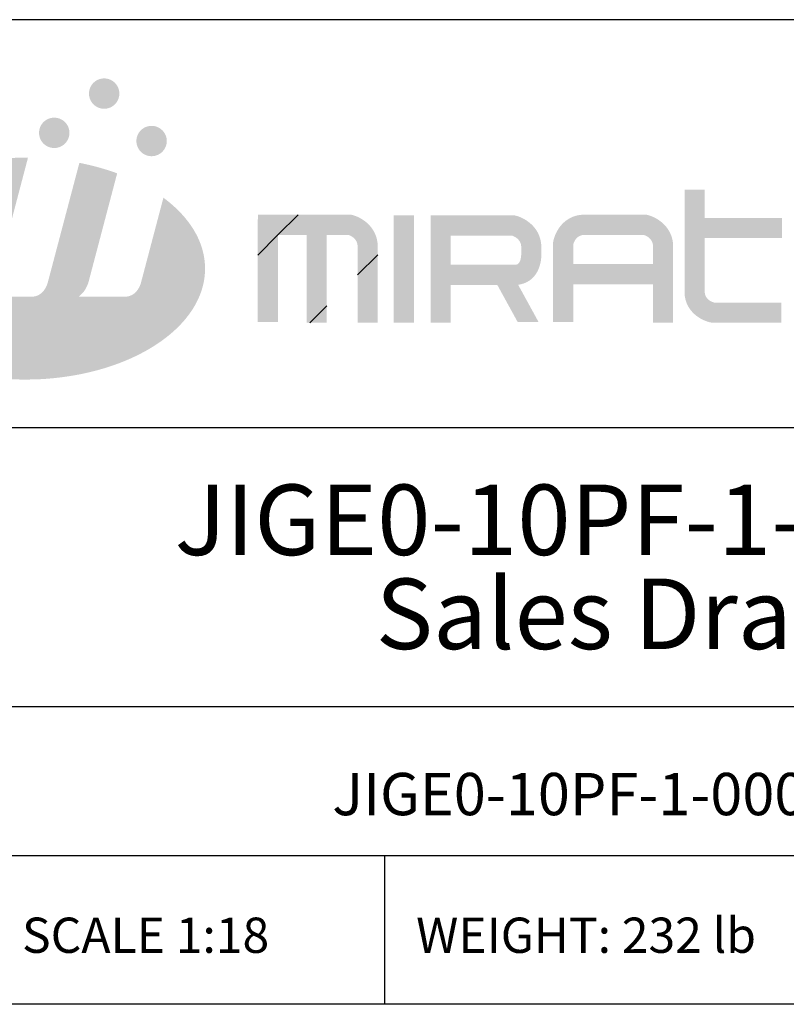
# Model space of a CAD drawing. Units: inches. Extents: x 9 to 189, y 9 to 142.
# Drawn here: x 147 to 167, y 9 to 35 of the extents above; entities that cross this region are included whole.
import ezdxf

# ---------------------------------------------------------------- set-up
doc = ezdxf.new("R2010")
doc.units = ezdxf.units.IN
doc.header["$LTSCALE"] = 18
doc.header["$MEASUREMENT"] = 0
for name, color, linetype in [('FORMAT', 7, 'Continuous'), ('LOGO_BLUE', 152, 'Continuous'), ('LOGO_GREEN', 134, 'Continuous')]:
    doc.layers.add(name, color=color, linetype=linetype)
doc.styles.add('SLDTEXTSTYLE0', font='TXT', dxfattribs={"width": 0.75})

# ---------------------------------------------------------------- blocks, each defined once
blk = doc.blocks.new('SW_NOTE_1')
at = {"layer": 'FORMAT', "color": 0, "char_height": 1.875, "attachment_point": 2, "style": 'SLDTEXTSTYLE0'}
for s, insert in [('JIGE0-10PF-1-0000004A', (14.121, 2.417)), ('Sales Drawing', (13.757, -0.083))]:
    blk.add_mtext(s, dxfattribs=dict(at, insert=insert))

msp = doc.modelspace()

# ---------------------------------------------------------------- hatches: boundary and pattern name
at = {"layer": 'LOGO_BLUE'}
h = msp.add_hatch(color=256, dxfattribs=at)
edge = h.paths.add_edge_path(flags=0)
edge.add_spline(control_points=[(151.6213, 28.5667), (151.6213, 29.2839), (151.2052, 29.941), (150.514, 30.4523)], knot_values=[0, 0, 0, 0, 1, 1, 1, 1], weights=[1, 1, 1, 1], degree=3, periodic=0)
edge.add_line((150.514, 30.4523), (149.9149, 28.1825))
edge.add_spline(control_points=[(149.9149, 28.1825), (149.8356, 27.9359), (149.6768, 27.8191), (149.4763, 27.8191)], knot_values=[0, 0, 0, 0, 1, 1, 1, 1], weights=[1, 1, 1, 1], degree=3, periodic=0)
edge.add_line((149.4763, 27.8191), (148.2631, 27.8191))
edge.add_spline(control_points=[(148.2631, 27.8191), (148.4008, 27.9594), (148.4233, 27.9594), (148.5147, 28.1825)], knot_values=[0, 0, 0, 0, 1, 1, 1, 1], weights=[1, 1, 1, 1], degree=3, periodic=0)
edge.add_line((148.5147, 28.1825), (149.2838, 31.1009))
edge.add_spline(control_points=[(149.2838, 31.1009), (148.9695, 31.2161), (148.6331, 31.3102), (148.2786, 31.3794)], knot_values=[0, 0, 0, 0, 1, 1, 1, 1], weights=[1, 1, 1, 1], degree=3, periodic=0)
edge.add_line((148.2786, 31.3794), (147.4342, 28.1825))
edge.add_spline(control_points=[(147.4342, 28.1825), (147.3549, 27.9359), (147.1958, 27.8191), (146.9954, 27.8191)], knot_values=[0, 0, 0, 0, 1, 1, 1, 1], weights=[1, 1, 1, 1], degree=3, periodic=0)
edge.add_line((146.9954, 27.8191), (145.7823, 27.8191))
edge.add_spline(control_points=[(145.7823, 27.8191), (145.9192, 27.9594), (145.9431, 27.9594), (146.0337, 28.1825)], knot_values=[0, 0, 0, 0, 1, 1, 1, 1], weights=[1, 1, 1, 1], degree=3, periodic=0)
edge.add_line((146.0337, 28.1825), (146.906, 31.4938))
edge.add_spline(control_points=[(146.906, 31.4938), (146.906, 31.5017), (146.9075, 31.5088), (146.908, 31.5164)], knot_values=[0, 0, 0, 0, 1, 1, 1, 1], weights=[1, 1, 1, 1], degree=3, periodic=0)
edge.add_spline(control_points=[(146.908, 31.5164), (146.8805, 31.5166), (146.8537, 31.5176), (146.8259, 31.5176)], knot_values=[0, 0, 0, 0, 1, 1, 1, 1], weights=[1, 1, 1, 1], degree=3, periodic=0)
edge.add_spline(control_points=[(146.8259, 31.5176), (146.479, 31.5176), (146.142, 31.4945), (145.8166, 31.4519)], knot_values=[0, 0, 0, 0, 1, 1, 1, 1], weights=[1, 1, 1, 1], degree=3, periodic=0)
edge.add_line((145.8166, 31.4519), (144.9535, 28.1825))
edge.add_spline(control_points=[(144.9535, 28.1825), (144.8743, 27.9359), (144.7149, 27.8191), (144.5143, 27.8191)], knot_values=[0, 0, 0, 0, 1, 1, 1, 1], weights=[1, 1, 1, 1], degree=3, periodic=0)
edge.add_line((144.5143, 27.8191), (143.3017, 27.8191))
edge.add_spline(control_points=[(143.3017, 27.8191), (143.4387, 27.9594), (143.4614, 27.9594), (143.5525, 28.1825)], knot_values=[0, 0, 0, 0, 1, 1, 1, 1], weights=[1, 1, 1, 1], degree=3, periodic=0)
edge.add_line((143.5525, 28.1825), (144.3165, 31.0818))
edge.add_spline(control_points=[(144.3165, 31.0818), (142.945, 30.5625), (142.03, 29.6305), (142.03, 28.5667)], knot_values=[0, 0, 0, 0, 1, 1, 1, 1], weights=[1, 1, 1, 1], degree=3, periodic=0)
edge.add_spline(control_points=[(142.03, 28.5667), (142.03, 26.937), (144.1774, 25.6155), (146.8259, 25.6155)], knot_values=[0, 0, 0, 0, 1, 1, 1, 1], weights=[1, 1, 1, 1], degree=3, periodic=0)
edge.add_spline(control_points=[(146.8259, 25.6155), (149.4744, 25.6155), (151.6213, 26.937), (151.6213, 28.5667)], knot_values=[0, 0, 0, 0, 1, 1, 1, 1], weights=[1, 1, 1, 1], degree=3, periodic=0)
h = msp.add_hatch(color=256, dxfattribs=at)
edge = h.paths.add_edge_path(flags=0)
edge.add_spline(control_points=[(164.9115, 29.9138), (164.9115, 30.3378), (164.9115, 30.6633)], knot_values=[0, 0, 0, 1, 1, 1], weights=[1, 1, 1], degree=2, periodic=0)
edge.add_line((164.9115, 30.6633), (164.3756, 30.6633))
edge.add_line((164.3756, 30.6633), (164.3756, 28.0003))
edge.add_spline(control_points=[(164.3756, 28.0003), (164.3544, 27.4237), (164.8305, 27.1794), (165.0853, 27.132)], knot_values=[0, 0, 0, 0, 1, 1, 1, 1], weights=[1, 1, 1, 1], degree=3, periodic=0)
edge.add_line((165.0853, 27.132), (165.1098, 27.1274))
edge.add_line((165.1098, 27.1274), (166.9497, 27.1274))
edge.add_line((166.9497, 27.1274), (166.9497, 27.664))
edge.add_spline(control_points=[(166.9497, 27.664), (165.2373, 27.664), (165.1696, 27.664)], knot_values=[0, 0, 0, 1, 1, 1], weights=[1, 1, 1], degree=2, periodic=0)
edge.add_spline(control_points=[(165.1696, 27.664), (165.0939, 27.683), (164.9115, 27.7502), (164.9115, 27.9753)], knot_values=[0, 0, 0, 0, 1, 1, 1, 1], weights=[1, 1, 1, 1], degree=3, periodic=0)
edge.add_spline(control_points=[(164.9115, 27.9753), (164.9115, 27.9778), (164.9115, 28.6877), (164.9115, 29.3771)], knot_values=[0, 0, 0, 0, 1, 1, 1, 1], weights=[1, 1, 1, 1], degree=3, periodic=0)
edge.add_line((164.9115, 29.3771), (166.9681, 29.3771))
edge.add_line((166.9681, 29.3771), (166.9681, 29.9138))
edge.add_line((166.9681, 29.9138), (164.9115, 29.9138))
h = msp.add_hatch(dxfattribs=at)
h.set_pattern_fill('ANSI31', color=152, scale=18, style=0)
edge = h.paths.add_edge_path(flags=0)
edge.add_spline(control_points=[(156.2147, 29.1848), (156.1926, 29.6984), (155.764, 29.9369), (155.5399, 29.9929)], knot_values=[0, 0, 0, 0, 1, 1, 1, 1], weights=[1, 1, 1, 1], degree=3, periodic=0)
edge.add_line((155.5399, 29.9929), (155.508, 30.0006))
edge.add_line((155.508, 30.0006), (153.026, 30.0006))
edge.add_line((153.026, 30.0006), (153.026, 29.8776))
edge.add_line((153.026, 29.8776), (153.0225, 29.8776))
edge.add_line((153.0225, 29.8776), (153.0225, 27.1461))
edge.add_line((153.0225, 27.1461), (153.5587, 27.1461))
edge.add_line((153.5587, 27.1461), (153.5587, 29.4643))
edge.add_spline(control_points=[(153.5587, 29.4643), (153.7846, 29.4643), (154.0565, 29.4643), (154.3221, 29.4643)], knot_values=[0, 0, 0, 0, 1, 1, 1, 1], weights=[1, 1, 1, 1], degree=3, periodic=0)
edge.add_line((154.3221, 29.4643), (154.3221, 27.1274))
edge.add_line((154.3221, 27.1274), (154.8588, 27.1274))
edge.add_line((154.8588, 27.1274), (154.8588, 29.4643))
edge.add_spline(control_points=[(154.8588, 29.4643), (155.1715, 29.4643), (155.4062, 29.4643), (155.4315, 29.4643)], knot_values=[0, 0, 0, 0, 1, 1, 1, 1], weights=[1, 1, 1, 1], degree=3, periodic=0)
edge.add_spline(control_points=[(155.4315, 29.4643), (155.4927, 29.4435), (155.6703, 29.3692), (155.6786, 29.1733)], knot_values=[0, 0, 0, 0, 1, 1, 1, 1], weights=[1, 1, 1, 1], degree=3, periodic=0)
edge.add_line((155.6786, 29.1733), (155.6786, 27.1274))
edge.add_line((155.6786, 27.1274), (156.2147, 27.1274))
edge.add_line((156.2147, 27.1274), (156.2147, 29.1848))
h = msp.add_hatch(color=256, dxfattribs=at)
edge = h.paths.add_edge_path(flags=0)
edge.add_spline(control_points=[(156.2147, 29.1848), (156.1926, 29.6984), (155.764, 29.9369), (155.5399, 29.9929)], knot_values=[0, 0, 0, 0, 1, 1, 1, 1], weights=[1, 1, 1, 1], degree=3, periodic=0)
edge.add_line((155.5399, 29.9929), (155.508, 30.0006))
edge.add_line((155.508, 30.0006), (153.026, 30.0006))
edge.add_line((153.026, 30.0006), (153.026, 29.8776))
edge.add_line((153.026, 29.8776), (153.0225, 29.8776))
edge.add_line((153.0225, 29.8776), (153.0225, 27.1461))
edge.add_line((153.0225, 27.1461), (153.5587, 27.1461))
edge.add_line((153.5587, 27.1461), (153.5587, 29.4643))
edge.add_spline(control_points=[(153.5587, 29.4643), (153.7846, 29.4643), (154.0565, 29.4643), (154.3221, 29.4643)], knot_values=[0, 0, 0, 0, 1, 1, 1, 1], weights=[1, 1, 1, 1], degree=3, periodic=0)
edge.add_line((154.3221, 29.4643), (154.3221, 27.1274))
edge.add_line((154.3221, 27.1274), (154.8588, 27.1274))
edge.add_line((154.8588, 27.1274), (154.8588, 29.4643))
edge.add_spline(control_points=[(154.8588, 29.4643), (155.1715, 29.4643), (155.4062, 29.4643), (155.4315, 29.4643)], knot_values=[0, 0, 0, 0, 1, 1, 1, 1], weights=[1, 1, 1, 1], degree=3, periodic=0)
edge.add_spline(control_points=[(155.4315, 29.4643), (155.4927, 29.4435), (155.6703, 29.3692), (155.6786, 29.1733)], knot_values=[0, 0, 0, 0, 1, 1, 1, 1], weights=[1, 1, 1, 1], degree=3, periodic=0)
edge.add_line((155.6786, 29.1733), (155.6786, 27.1274))
edge.add_line((155.6786, 27.1274), (156.2147, 27.1274))
edge.add_line((156.2147, 27.1274), (156.2147, 29.1848))
msp.add_hatch(color=256, dxfattribs=at).paths.add_polyline_path([(156.6413, 29.9859), (156.6413, 27.1274), (157.1777, 27.1274), (157.1777, 29.9859)], flags=0)
h = msp.add_hatch(color=256, dxfattribs=at)
edge = h.paths.add_edge_path(flags=0)
edge.add_spline(control_points=[(160.3477, 28.332), (160.5927, 28.5855), (160.5698, 28.9731), (160.5665, 29.0166)], knot_values=[0, 0, 0, 0, 1, 1, 1, 1], weights=[1, 1, 1, 1], degree=3, periodic=0)
edge.add_line((160.5665, 29.0166), (160.5672, 29.1664))
edge.add_spline(control_points=[(160.5672, 29.1664), (160.5445, 29.6799), (160.1156, 29.9183), (159.892, 29.9741)], knot_values=[0, 0, 0, 0, 1, 1, 1, 1], weights=[1, 1, 1, 1], degree=3, periodic=0)
edge.add_line((159.892, 29.9741), (159.8598, 29.9821))
edge.add_line((159.8598, 29.9821), (157.6243, 29.9821))
edge.add_line((157.6243, 29.9821), (157.6243, 29.8893))
edge.add_line((157.6243, 29.8893), (157.6233, 29.8893))
edge.add_line((157.6233, 29.8893), (157.6233, 27.1274))
edge.add_line((157.6233, 27.1274), (158.1591, 27.1274))
edge.add_line((158.1591, 27.1274), (158.1591, 28.1334))
edge.add_line((158.1591, 28.1334), (159.3956, 28.1334))
edge.add_line((159.3956, 28.1334), (159.9384, 27.1443))
edge.add_line((159.9384, 27.1443), (160.4948, 27.1443))
edge.add_line((160.4948, 27.1443), (159.9496, 28.1382))
edge.add_spline(control_points=[(159.9496, 28.1382), (160.1437, 28.1632), (160.2719, 28.2524), (160.3477, 28.332)], knot_values=[0, 0, 0, 0, 1, 1, 1, 1], weights=[1, 1, 1, 1], degree=3, periodic=0)
edge = h.paths.add_edge_path(flags=0)
edge.add_spline(control_points=[(160.0315, 28.9954), (160.0315, 28.9855), (160.0322, 28.9747), (160.0322, 28.963)], knot_values=[0, 0, 0, 0, 1, 1, 1, 1], weights=[1, 1, 1, 1], degree=3, periodic=0)
edge.add_spline(control_points=[(160.0322, 28.963), (160.0318, 28.8797), (160.0151, 28.7595), (159.9601, 28.7041)], knot_values=[0, 0, 0, 0, 1, 1, 1, 1], weights=[1, 1, 1, 1], degree=3, periodic=0)
edge.add_spline(control_points=[(159.9601, 28.7041), (159.949, 28.6932), (159.9208, 28.6644), (159.827, 28.6699)], knot_values=[0, 0, 0, 0, 1, 1, 1, 1], weights=[1, 1, 1, 1], degree=3, periodic=0)
edge.add_line((159.827, 28.6699), (158.1591, 28.6699))
edge.add_line((158.1591, 28.6699), (158.1591, 29.4458))
edge.add_spline(control_points=[(158.1591, 29.4458), (158.7804, 29.4458), (159.7276, 29.4458), (159.783, 29.4458)], knot_values=[0, 0, 0, 0, 1, 1, 1, 1], weights=[1, 1, 1, 1], degree=3, periodic=0)
edge.add_spline(control_points=[(159.783, 29.4458), (159.8448, 29.4251), (160.0221, 29.3505), (160.0315, 29.1545)], knot_values=[0, 0, 0, 0, 1, 1, 1, 1], weights=[1, 1, 1, 1], degree=3, periodic=0)
edge.add_line((160.0315, 29.1545), (160.0315, 28.9954))
h = msp.add_hatch(color=256, dxfattribs=at)
edge = h.paths.add_edge_path(flags=0)
edge.add_spline(control_points=[(164.0732, 29.1849), (164.0512, 29.6985), (163.6218, 29.937), (163.3971, 29.993)], knot_values=[0, 0, 0, 0, 1, 1, 1, 1], weights=[1, 1, 1, 1], degree=3, periodic=0)
edge.add_line((163.3971, 29.993), (163.3651, 30.0008))
edge.add_line((163.3651, 30.0008), (161.7532, 30.0008))
edge.add_spline(control_points=[(161.7532, 30.0008), (161.1758, 30.022), (160.9321, 29.5455), (160.8845, 29.2903)], knot_values=[0, 0, 0, 0, 1, 1, 1, 1], weights=[1, 1, 1, 1], degree=3, periodic=0)
edge.add_line((160.8845, 29.2903), (160.8796, 29.266))
edge.add_line((160.8796, 29.266), (160.8796, 27.1462))
edge.add_line((160.8796, 27.1462), (161.4163, 27.1462))
edge.add_spline(control_points=[(161.4163, 27.1462), (161.4163, 27.6451), (161.4163, 28.1522)], knot_values=[0, 0, 0, 1, 1, 1], weights=[1, 1, 1], degree=2, periodic=0)
edge.add_line((161.4163, 28.1522), (163.5367, 28.1522))
edge.add_line((163.5367, 28.1522), (163.5367, 27.1275))
edge.add_line((163.5367, 27.1275), (164.0732, 27.1275))
edge.add_line((164.0732, 27.1275), (164.0732, 29.1849))
edge = h.paths.add_edge_path(flags=0)
edge.add_spline(control_points=[(161.743, 29.4644), (163.2072, 29.4644), (163.2891, 29.4644)], knot_values=[0, 0, 0, 1, 1, 1], weights=[1, 1, 1], degree=2, periodic=0)
edge.add_spline(control_points=[(163.2891, 29.4644), (163.3509, 29.4436), (163.5281, 29.3693), (163.5367, 29.1736)], knot_values=[0, 0, 0, 0, 1, 1, 1, 1], weights=[1, 1, 1, 1], degree=3, periodic=0)
edge.add_line((163.5367, 29.1736), (163.5367, 28.6887))
edge.add_line((163.5367, 28.6887), (161.4163, 28.6887))
edge.add_spline(control_points=[(161.4163, 28.6887), (161.4163, 28.9709), (161.4163, 29.1844), (161.4163, 29.2061)], knot_values=[0, 0, 0, 0, 1, 1, 1, 1], weights=[1, 1, 1, 1], degree=3, periodic=0)
edge.add_spline(control_points=[(161.4163, 29.2061), (161.4359, 29.2841), (161.5058, 29.4733), (161.743, 29.4644)], knot_values=[0, 0, 0, 0, 1, 1, 1, 1], weights=[1, 1, 1, 1], degree=3, periodic=0)
at = {"layer": 'LOGO_GREEN'}
h = msp.add_hatch(color=256, dxfattribs=at)
edge = h.paths.add_edge_path(flags=0)
edge.add_spline(control_points=[(148.9379, 32.8186), (149.1602, 32.8186), (149.3418, 32.9989), (149.3418, 33.2225)], knot_values=[0, 0, 0, 0, 1, 1, 1, 1], weights=[1, 1, 1, 1], degree=3, periodic=0)
edge.add_spline(control_points=[(149.3418, 33.2225), (149.3418, 33.4455), (149.1602, 33.6253), (148.9379, 33.6253)], knot_values=[0, 0, 0, 0, 1, 1, 1, 1], weights=[1, 1, 1, 1], degree=3, periodic=0)
edge.add_spline(control_points=[(148.9379, 33.6253), (148.7151, 33.6253), (148.5344, 33.4455), (148.5344, 33.2225)], knot_values=[0, 0, 0, 0, 1, 1, 1, 1], weights=[1, 1, 1, 1], degree=3, periodic=0)
edge.add_spline(control_points=[(148.5344, 33.2225), (148.5344, 32.9989), (148.7151, 32.8186), (148.9379, 32.8186)], knot_values=[0, 0, 0, 0, 1, 1, 1, 1], weights=[1, 1, 1, 1], degree=3, periodic=0)
h = msp.add_hatch(color=256, dxfattribs=at)
edge = h.paths.add_edge_path(flags=0)
edge.add_spline(control_points=[(147.6101, 31.7747), (147.8327, 31.7747), (148.0139, 31.9552), (148.0139, 32.1788)], knot_values=[0, 0, 0, 0, 1, 1, 1, 1], weights=[1, 1, 1, 1], degree=3, periodic=0)
edge.add_spline(control_points=[(148.0139, 32.1788), (148.0139, 32.4016), (147.8327, 32.5815), (147.6101, 32.5815)], knot_values=[0, 0, 0, 0, 1, 1, 1, 1], weights=[1, 1, 1, 1], degree=3, periodic=0)
edge.add_spline(control_points=[(147.6101, 32.5815), (147.387, 32.5815), (147.2063, 32.4016), (147.2063, 32.1788)], knot_values=[0, 0, 0, 0, 1, 1, 1, 1], weights=[1, 1, 1, 1], degree=3, periodic=0)
edge.add_spline(control_points=[(147.2063, 32.1788), (147.2063, 31.9552), (147.387, 31.7747), (147.6101, 31.7747)], knot_values=[0, 0, 0, 0, 1, 1, 1, 1], weights=[1, 1, 1, 1], degree=3, periodic=0)
h = msp.add_hatch(color=256, dxfattribs=at)
edge = h.paths.add_edge_path(flags=0)
edge.add_spline(control_points=[(150.199, 31.557), (150.4221, 31.557), (150.6033, 31.7375), (150.6033, 31.9608)], knot_values=[0, 0, 0, 0, 1, 1, 1, 1], weights=[1, 1, 1, 1], degree=3, periodic=0)
edge.add_spline(control_points=[(150.6033, 31.9608), (150.6033, 32.1836), (150.4221, 32.3637), (150.199, 32.3637)], knot_values=[0, 0, 0, 0, 1, 1, 1, 1], weights=[1, 1, 1, 1], degree=3, periodic=0)
edge.add_spline(control_points=[(150.199, 32.3637), (149.977, 32.3637), (149.7959, 32.1836), (149.7959, 31.9608)], knot_values=[0, 0, 0, 0, 1, 1, 1, 1], weights=[1, 1, 1, 1], degree=3, periodic=0)
edge.add_spline(control_points=[(149.7959, 31.9608), (149.7959, 31.7375), (149.977, 31.557), (150.199, 31.557)], knot_values=[0, 0, 0, 0, 1, 1, 1, 1], weights=[1, 1, 1, 1], degree=3, periodic=0)

# ---------------------------------------------------------------- linework, layer by layer
at = {"layer": 'FORMAT'}
for p, q in [((188.9999, 35.1874), (140.3999, 35.1874)), ((140.3999, 24.3454), (188.9999, 24.3454)), ((140.3999, 16.92), (188.9999, 16.92)), ((140.3999, 12.96), (188.9999, 12.96)), ((156.3918, 12.96), (156.3918, 9)), ((188.9999, 9), (8.9999, 9))]:
    msp.add_line(p, q, dxfattribs=at)

# ---------------------------------------------------------------- block references
msp.add_blockref('SW_NOTE_1', (150.8186, 20.4065), dxfattribs=at)

# ---------------------------------------------------------------- texts
at = {"layer": 'FORMAT', "style": 'SLDTEXTSTYLE0'}
for s, insert, char_height, attachment_point in [('JIGE0-10PF-1-0000004A SD', (164.6391, 15.1544), 1.125, 2), ('SCALE 1:18', (150.0402, 11.306), 0.9375, 2), ('WEIGHT: 232 lb', (157.2361, 11.306), 0.9375, 1)]:
    msp.add_mtext(s, dxfattribs=dict(at, insert=insert, char_height=char_height, attachment_point=attachment_point))

doc.saveas('drawing.dxf')
